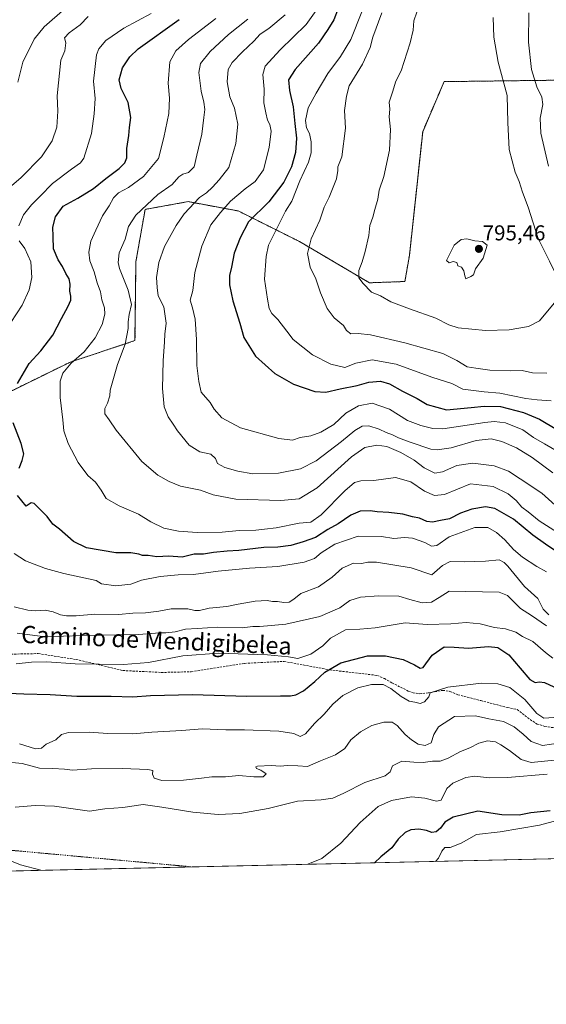
# Model space of a CAD drawing. Units: metres. Extents: x 654938 to 658404, y 4741742 to 4744133.
# Drawn here: x 657722 to 657966, y 4741742 to 4742199 of the extents above; entities that cross this region are included whole.
import ezdxf
from ezdxf.enums import TextEntityAlignment as Align

# ---------------------------------------------------------------- set-up
doc = ezdxf.new("R2010")
doc.units = ezdxf.units.M
doc.header["$MEASUREMENT"] = 0
for name, pattern in [('TRAZO_Y_PUNTO', [1, 0.5, -0.25, 0, -0.25]), ('TRAZOS', [0.75, 0.5, -0.25]), ('TRAZOSX2', [1.5, 1, -0.5])]:
    doc.linetypes.add(name, pattern=pattern)
for name, color, linetype, lineweight in [('Arbolado forestal', 92, 'TRAZOS', 0), ('Arbolado forestal CxS', 92, 'Continuous', 0), ('Camino eje virtual', 6, 'TRAZO_Y_PUNTO', 0), ('Carátula', 7, 'Continuous', 5), ('Comarca CxS', 133, 'Continuous', 0), ('Comunidad Autónoma CxS', 142, 'Continuous', 0), ('Curva de nivel maestra', 36, 'Continuous', 30), ('Curva de nivel normal', 36, 'Continuous', 0), ('Entidad de ámbito territorial CxS', 92, 'Continuous', 0), ('Matorral', 135, 'Continuous', 0), ('Matorral CxS', 135, 'Continuous', 0), ('Municipio CxS', 142, 'Continuous', 0), ('Provincia CxS', 1, 'Continuous', 0), ('Punto de cota en terreno', 7, 'Continuous', 0), ('Rótulo de punto de cota en terreno', 19, 'Continuous', 0), ('Senda', 19, 'TRAZOSX2', 0), ('Texto cartográfico', 19, 'Continuous', 0)]:
    doc.layers.add(name, color=color, linetype=linetype, lineweight=lineweight)
doc.styles.add('Arial', font='txt', dxfattribs={"height": 0.2})

# ---------------------------------------------------------------- blocks, each defined once
blk = doc.blocks.new('*U184')
at = {"layer": 'Curva de nivel normal', "color": 36, "linetype": 'Continuous', "lineweight": 0}
blk.add_polyline3d([(657990.25, 4741832.64, 695), (657963.18, 4741825.38, 695), (657944.81, 4741822.18, 695), (657933.82, 4741821.03, 695), (657926.76, 4741817.03, 695), (657921.69, 4741814.9, 695), (657919.18, 4741814.96, 695), (657917.7, 4741813.23, 695), (657916.3, 4741809.98, 695), (657914.87, 4741808.54, 695)], dxfattribs=at)
blk = doc.blocks.new('*U193')
at = {"layer": 'Curva de nivel normal', "color": 36, "linetype": 'Continuous', "lineweight": 0}
blk.add_polyline3d([(657971.54, 4741961.3, 755), (657962.98, 4741966.62, 755), (657957.82, 4741970.88, 755), (657954.88, 4741973.09, 755), (657952.27, 4741976.14, 755), (657948.59, 4741979.21, 755), (657941.62, 4741982.62, 755), (657931.11, 4741983.84, 755), (657919, 4741978.95, 755), (657914.39, 4741978.4, 755), (657909.75, 4741980.43, 755), (657903.4, 4741984.79, 755), (657896.18, 4741986.79, 755), (657886.19, 4741985.44, 755), (657880.1, 4741985.22, 755), (657877.15, 4741984.47, 755), (657872.7, 4741980.58, 755), (657861.73, 4741969.46, 755), (657856.86, 4741966.08, 755), (657851.44, 4741965.54, 755), (657840.75, 4741963.48, 755), (657835.32, 4741962.86, 755), (657831.32, 4741962.43, 755), (657823.66, 4741962.22, 755), (657815.78, 4741961.39, 755), (657804.11, 4741961.24, 755), (657795.37, 4741961.87, 755), (657788.69, 4741963.32, 755), (657782.64, 4741966.25, 755), (657776.83, 4741969.82, 755), (657767.9, 4741973.59, 755), (657761.84, 4741977.08, 755), (657759.43, 4741980.95, 755), (657756.82, 4741984.6, 755), (657753.28, 4741987.82, 755), (657748.88, 4741993.74, 755), (657744.24, 4742002.68, 755), (657742.11, 4742008.56, 755), (657741.65, 4742013.61, 755), (657740.39, 4742024.02, 755), (657740.44, 4742031.5, 755), (657741.66, 4742035.34, 755), (657745.57, 4742039.89, 755), (657751.63, 4742045.25, 755), (657756.78, 4742051.67, 755), (657759.97, 4742057.96, 755), (657761.18, 4742062.71, 755), (657761.08, 4742065.61, 755), (657759.87, 4742069.33, 755), (657759.18, 4742073.06, 755), (657757.58, 4742077.21, 755), (657756.21, 4742082.37, 755), (657754.27, 4742087.39, 755), (657753.8, 4742091.44, 755), (657754.74, 4742096.65, 755), (657757.01, 4742101.66, 755), (657760.14, 4742108.32, 755), (657763.26, 4742112.99, 755), (657765.3, 4742116.66, 755), (657767.56, 4742119.02, 755), (657772.13, 4742121.5, 755), (657779.23, 4742126.68, 755), (657786.11, 4742135.02, 755), (657788.64, 4742144.76, 755), (657790.88, 4742155.85, 755), (657791.19, 4742162.99, 755), (657790.62, 4742170.04, 755), (657791.46, 4742179.86, 755), (657794.23, 4742185.04, 755), (657800.14, 4742190.32, 755), (657812.77, 4742199.99, 755)], dxfattribs=at)
blk = doc.blocks.new('*U197')
at = {"layer": 'Curva de nivel normal', "color": 36, "linetype": 'Continuous', "lineweight": 0}
for points in [[(657742.83, 4742204.7, 735), (657733, 4742196.18, 735), (657728.32, 4742190.4, 735), (657723.04, 4742179.75, 735), (657720.74, 4742170.45, 735)], [(657720.44, 4741914.49, 735), (657733.44, 4741912.89, 735), (657750.57, 4741913.38, 735), (657776.93, 4741913.9, 735), (657786.55, 4741914.67, 735), (657789.57, 4741914.65, 735), (657793.9, 4741915.17, 735), (657798.67, 4741916.34, 735), (657804.05, 4741916.76, 735), (657813.73, 4741917.34, 735), (657825.07, 4741917.06, 735), (657830.03, 4741917.64, 735), (657833.11, 4741917.62, 735), (657836.82, 4741917.91, 735), (657845.29, 4741918.65, 735), (657861.11, 4741922.28, 735), (657870.44, 4741926.28, 735), (657875.11, 4741929.7, 735), (657879.96, 4741931.26, 735), (657888.5, 4741931.93, 735), (657897.84, 4741931.7, 735), (657902.97, 4741930.2, 735), (657908.66, 4741928.6, 735), (657913.04, 4741928.9, 735), (657916.51, 4741931.08, 735), (657921.11, 4741933.96, 735), (657944.49, 4741933.51, 735), (657948.28, 4741931.94, 735), (657954.38, 4741925.99, 735), (657959.42, 4741922.8, 735), (657966.44, 4741917.9, 735)]]:
    blk.add_polyline3d(points, dxfattribs=at)
blk = doc.blocks.new('*U199')
at = {"layer": 'Curva de nivel normal', "color": 36, "linetype": 'Continuous', "lineweight": 0}
for points in [[(657782.68, 4742202.4, 745), (657769.98, 4742195.53, 745), (657761.63, 4742189.74, 745), (657758.48, 4742185.99, 745), (657757.37, 4742183.14, 745), (657755.95, 4742170.83, 745), (657756.75, 4742162.86, 745), (657756.21, 4742155.73, 745), (657755.09, 4742146.56, 745), (657751.43, 4742135.09, 745), (657749.84, 4742132.91, 745), (657745.65, 4742129.99, 745), (657736.88, 4742123.34, 745), (657731.24, 4742117.51, 745), (657727.12, 4742113.47, 745), (657723.44, 4742108.77, 745), (657721.24, 4742103.69, 745)], [(657721.43, 4742096.71, 745), (657724.01, 4742093.22, 745), (657726.79, 4742086.99, 745), (657727.22, 4742079.76, 745), (657726.13, 4742073.96, 745), (657722.87, 4742066.85, 745), (657717.47, 4742058.84, 745)], [(657719.08, 4741951.49, 745), (657724.41, 4741948.12, 745), (657733.6, 4741944.54, 745), (657742.1, 4741942.23, 745), (657757.14, 4741939.01, 745), (657759.68, 4741937.45, 745), (657766.25, 4741936.48, 745), (657773.34, 4741937.22, 745), (657778.26, 4741939.16, 745), (657786.92, 4741940.83, 745), (657795.34, 4741941.54, 745), (657802.45, 4741941.74, 745), (657813.82, 4741943.35, 745), (657828.38, 4741944.7, 745), (657841.54, 4741945.54, 745), (657853.85, 4741947.46, 745), (657858.69, 4741949.2, 745), (657861.73, 4741951.85, 745), (657868.05, 4741955.82, 745), (657878.88, 4741959.6, 745), (657889.72, 4741959.35, 745), (657895.44, 4741958.48, 745), (657900.45, 4741959.01, 745), (657904.08, 4741958.66, 745), (657909.83, 4741956.64, 745), (657913.04, 4741954.92, 745), (657915.44, 4741955.27, 745), (657921.11, 4741959.22, 745), (657933.11, 4741963.6, 745), (657939.11, 4741963.56, 745), (657943.11, 4741961.24, 745), (657947.12, 4741957.81, 745), (657951.06, 4741953.44, 745), (657955.28, 4741949.82, 745), (657961.92, 4741945.46, 745), (657966.48, 4741943.02, 745)]]:
    blk.add_polyline3d(points, dxfattribs=at)
blk = doc.blocks.new('*U214')
at = {"layer": 'Curva de nivel normal', "color": 36, "linetype": 'Continuous', "lineweight": 0}
for points in [[(657711.13, 4741811.3, 705), (657721.98, 4741806.88, 705), (657731.53, 4741804.37, 705)], [(657855.59, 4741807.19, 705), (657862.04, 4741809.91, 705), (657870.9, 4741817.03, 705), (657879.86, 4741826.59, 705), (657888.22, 4741833.98, 705), (657894.44, 4741836.8, 705), (657903.71, 4741838.55, 705), (657909.9, 4741837.94, 705), (657915.34, 4741836.53, 705), (657917.41, 4741836.98, 705), (657920.15, 4741842.31, 705), (657922.83, 4741844.8, 705), (657928.94, 4741847.56, 705), (657933.17, 4741848.07, 705), (657939.79, 4741847.33, 705), (657948.28, 4741847.48, 705), (657966.79, 4741848.98, 705)]]:
    blk.add_polyline3d(points, dxfattribs=at)
blk = doc.blocks.new('*U220')
at = {"layer": 'Curva de nivel normal', "color": 36, "linetype": 'Continuous', "lineweight": 0}
for points in [[(657753.51, 4742200.9, 740), (657749.7, 4742197, 740), (657744.66, 4742193.32, 740), (657742.54, 4742191.02, 740), (657743.05, 4742188.78, 740), (657742.68, 4742185.04, 740), (657740.71, 4742180.66, 740), (657739.03, 4742164.08, 740), (657739.41, 4742157.05, 740), (657738.91, 4742149.54, 740), (657736.79, 4742143.24, 740), (657731.84, 4742135.7, 740), (657722.36, 4742126.16, 740), (657715.66, 4742120.4, 740)], [(657719.15, 4741926.69, 740), (657725.39, 4741925.23, 740), (657729.21, 4741924.95, 740), (657733.45, 4741925.23, 740), (657737.16, 4741924.45, 740), (657740.62, 4741923.01, 740), (657743.4, 4741922.5, 740), (657747.91, 4741922.63, 740), (657756.61, 4741923.38, 740), (657767.58, 4741923.12, 740), (657774.25, 4741923.79, 740), (657780.12, 4741923.99, 740), (657786.35, 4741924.74, 740), (657792.05, 4741925.86, 740), (657799.76, 4741925.86, 740), (657803.02, 4741925.06, 740), (657805.23, 4741925.1, 740), (657809.68, 4741926.19, 740), (657817.83, 4741926.9, 740), (657823.19, 4741928.03, 740), (657831.08, 4741929.41, 740), (657836.56, 4741929.62, 740), (657839.11, 4741929.19, 740), (657841.37, 4741929.21, 740), (657844.44, 4741928.72, 740), (657846.86, 4741928.89, 740), (657849.04, 4741930.25, 740), (657852.34, 4741932.92, 740), (657860.42, 4741936.02, 740), (657866.78, 4741940.53, 740), (657871.44, 4741944.78, 740), (657876.71, 4741946.96, 740), (657880.5, 4741946.88, 740), (657883.37, 4741947.45, 740), (657887.44, 4741947.54, 740), (657903.52, 4741944.88, 740), (657913.11, 4741941.6, 740), (657918.03, 4741945.98, 740), (657921.66, 4741947.81, 740), (657928.11, 4741947.68, 740), (657938.11, 4741947.95, 740), (657944.44, 4741948.54, 740), (657946.8, 4741947.42, 740), (657948.39, 4741945.61, 740), (657956.25, 4741936.2, 740), (657962.36, 4741930.6, 740), (657964.79, 4741925.65, 740), (657967.5, 4741922.98, 740)]]:
    blk.add_polyline3d(points, dxfattribs=at)
blk = doc.blocks.new('*U223')
at = {"layer": 'Curva de nivel normal', "color": 36, "linetype": 'Continuous', "lineweight": 0}
blk.add_polyline3d([(657719.96, 4741900.33, 730), (657727.19, 4741901.05, 730), (657734.27, 4741901.18, 730), (657747.39, 4741900.26, 730), (657769.92, 4741900.02, 730), (657781.53, 4741900.96, 730), (657797.48, 4741904.02, 730), (657813.94, 4741905.26, 730), (657836.73, 4741904.48, 730), (657846.53, 4741903.47, 730), (657850.84, 4741902.73, 730), (657856.95, 4741904.84, 730), (657862.42, 4741908.69, 730), (657866.1, 4741912.18, 730), (657872.96, 4741916.1, 730), (657879.74, 4741916.32, 730), (657886.76, 4741916.96, 730), (657900.74, 4741919.28, 730), (657911, 4741918.51, 730), (657921.94, 4741918.82, 730), (657929.15, 4741919.54, 730), (657935.55, 4741918.9, 730), (657942.31, 4741917.16, 730), (657947.32, 4741916.54, 730), (657952.08, 4741914.92, 730), (657955.29, 4741912.91, 730), (657960.06, 4741910.59, 730), (657965.95, 4741905.49, 730), (657969.39, 4741902.97, 730)], dxfattribs=at)
blk = doc.blocks.new('*U224')
at = {"layer": 'Curva de nivel normal', "color": 36, "linetype": 'Continuous', "lineweight": 0}
blk.add_polyline3d([(657721.58, 4741863.16, 720), (657728.95, 4741860.8, 720), (657731.78, 4741861.16, 720), (657733.97, 4741862.94, 720), (657738.46, 4741864.98, 720), (657741, 4741867.47, 720), (657744.33, 4741868.34, 720), (657754, 4741868.58, 720), (657762.55, 4741867.94, 720), (657774.16, 4741867.83, 720), (657782.98, 4741868.57, 720), (657797.05, 4741869.37, 720), (657806.44, 4741870.06, 720), (657817.44, 4741869.56, 720), (657826.11, 4741869.57, 720), (657842.11, 4741869.05, 720), (657848.96, 4741867.87, 720), (657851.96, 4741866.54, 720), (657854.41, 4741867.83, 720), (657858.67, 4741872.61, 720), (657863.05, 4741876.96, 720), (657867.11, 4741881.58, 720), (657871.78, 4741885.57, 720), (657878.79, 4741889.07, 720), (657885.17, 4741890.75, 720), (657890.54, 4741890.61, 720), (657894.12, 4741888.89, 720), (657898.81, 4741885.08, 720), (657902.56, 4741882.98, 720), (657905.16, 4741882.51, 720), (657907.66, 4741881.84, 720), (657909.7, 4741882.7, 720), (657911.77, 4741884.98, 720), (657912.31, 4741886.75, 720), (657920.6, 4741889.46, 720), (657936.25, 4741891.37, 720), (657943.78, 4741891.03, 720), (657949.43, 4741889.29, 720), (657956.32, 4741883.67, 720), (657961.91, 4741877.14, 720), (657965.16, 4741875.03, 720), (657969.75, 4741875.34, 720)], dxfattribs=at)
blk = doc.blocks.new('*U227')
at = {"layer": 'Curva de nivel normal', "color": 36, "linetype": 'Continuous', "lineweight": 0}
blk.add_polyline3d([(657719.56, 4741833.76, 710), (657728.78, 4741834.44, 710), (657737.78, 4741834.13, 710), (657754.04, 4741831.9, 710), (657761.18, 4741832.96, 710), (657769.56, 4741833.52, 710), (657779.03, 4741834.91, 710), (657787.76, 4741833.63, 710), (657802.13, 4741831.33, 710), (657813.83, 4741830.28, 710), (657823.95, 4741830.76, 710), (657837.11, 4741833.07, 710), (657850.78, 4741836.42, 710), (657861.78, 4741837.16, 710), (657867.11, 4741837.93, 710), (657872.25, 4741840.19, 710), (657882.01, 4741845.19, 710), (657891.39, 4741848.23, 710), (657893.81, 4741850.12, 710), (657894.8, 4741852.91, 710), (657899.25, 4741855.04, 710), (657904.78, 4741854.58, 710), (657909.18, 4741854.48, 710), (657913.38, 4741855.12, 710), (657916.99, 4741855.14, 710), (657920.7, 4741856.4, 710), (657926.52, 4741859.51, 710), (657930.82, 4741861.26, 710), (657935.02, 4741863.37, 710), (657939.02, 4741864.55, 710), (657942.71, 4741864.12, 710), (657945.2, 4741862.62, 710), (657949.18, 4741860.03, 710), (657954.65, 4741855.81, 710), (657959.28, 4741854.47, 710), (657970.07, 4741855.61, 710)], dxfattribs=at)
blk = doc.blocks.new('*U234')
at = {"layer": 'Curva de nivel normal', "color": 36, "linetype": 'Continuous', "lineweight": 0}
blk.add_polyline3d([(657713.38, 4741854.93, 715), (657722.78, 4741853.93, 715), (657730.78, 4741851.86, 715), (657737.11, 4741851.73, 715), (657742.44, 4741851.4, 715), (657746.21, 4741850.96, 715), (657755, 4741851.48, 715), (657769.48, 4741851.68, 715), (657781.12, 4741851.23, 715), (657783.51, 4741850.67, 715), (657783.33, 4741848.98, 715), (657784.19, 4741847.12, 715), (657787.7, 4741846.08, 715), (657797.74, 4741846.29, 715), (657806.17, 4741847.12, 715), (657810.95, 4741847.84, 715), (657817.23, 4741847.77, 715), (657823.42, 4741848.37, 715), (657830.42, 4741847.73, 715), (657834.78, 4741847.81, 715), (657836.18, 4741849.16, 715), (657833.69, 4741850.9, 715), (657831.69, 4741851.67, 715), (657831.33, 4741852.42, 715), (657832.13, 4741852.78, 715), (657838.53, 4741853.11, 715), (657842.86, 4741852.77, 715), (657845.9, 4741853.07, 715), (657850.81, 4741852.97, 715), (657855.44, 4741852.62, 715), (657861.44, 4741855.21, 715), (657868.44, 4741858, 715), (657872.74, 4741860.96, 715), (657875.44, 4741864.93, 715), (657879.92, 4741868.76, 715), (657885.24, 4741871.56, 715), (657890.78, 4741873.23, 715), (657894.69, 4741873.18, 715), (657897.1, 4741871.68, 715), (657900.71, 4741867.52, 715), (657903.64, 4741864.91, 715), (657906.79, 4741862.92, 715), (657910.1, 4741862.3, 715), (657912.78, 4741863.62, 715), (657913.99, 4741867.43, 715), (657916.24, 4741871.08, 715), (657923.68, 4741875.74, 715), (657933.4, 4741876.18, 715), (657939.68, 4741874.68, 715), (657946.5, 4741873.42, 715), (657951.42, 4741871.08, 715), (657955.51, 4741867.54, 715), (657959.32, 4741864.15, 715), (657964.6, 4741862.36, 715), (657972.9, 4741863.51, 715)], dxfattribs=at)
blk = doc.blocks.new('*U273')
at = {"layer": 'Curva de nivel maestra', "color": 36, "linetype": 'Continuous', "lineweight": 30}
for points in [[(657974.07, 4741950.33, 750), (657965.93, 4741955.85, 750), (657960, 4741960.05, 750), (657951.09, 4741967.4, 750), (657942.44, 4741972.44, 750), (657938.11, 4741973.22, 750), (657931.7, 4741972.06, 750), (657926.45, 4741970.2, 750), (657921.36, 4741967.68, 750), (657917.11, 4741966.9, 750), (657913.44, 4741966.04, 750), (657910.78, 4741966.32, 750), (657907.34, 4741967.9, 750), (657904.21, 4741968.62, 750), (657899.62, 4741969.82, 750), (657893.15, 4741970.63, 750), (657887.75, 4741970.82, 750), (657884.5, 4741971.28, 750), (657879.85, 4741971.13, 750), (657875.55, 4741969.35, 750), (657869.62, 4741965.24, 750), (657864.78, 4741962.6, 750), (657859.14, 4741958.88, 750), (657853.35, 4741956.97, 750), (657847.63, 4741955.23, 750), (657841.56, 4741954.48, 750), (657835.11, 4741954.25, 750), (657823.42, 4741952.96, 750), (657818.04, 4741952.67, 750), (657811.76, 4741951.95, 750), (657807.11, 4741951.19, 750), (657802.78, 4741951.17, 750), (657797.08, 4741949.89, 750), (657790.98, 4741950.3, 750), (657785.41, 4741949.95, 750), (657781.32, 4741950.61, 750), (657778.65, 4741950.52, 750), (657776.99, 4741951.2, 750), (657773.35, 4741951.89, 750), (657766.26, 4741951.78, 750), (657752.74, 4741954.1, 750), (657746.6, 4741957.05, 750), (657740.09, 4741962.86, 750), (657737.1, 4741965.16, 750), (657734.46, 4741968.64, 750), (657728.35, 4741974.74, 750), (657726.98, 4741975.01, 750), (657724.66, 4741973.48, 750), (657720.58, 4741978.45, 750)], [(657721.4, 4741991.13, 750), (657722.83, 4741994.74, 750), (657723.53, 4741997.74, 750), (657722.4, 4742002.6, 750), (657718.59, 4742012.24, 750)], [(657720.59, 4742030.41, 750), (657726.09, 4742039.77, 750), (657731.42, 4742045.7, 750), (657737.09, 4742052.99, 750), (657741, 4742060.65, 750), (657744.18, 4742066.38, 750), (657745.38, 4742069.25, 750), (657745.45, 4742071.05, 750), (657745, 4742073.31, 750), (657745.11, 4742076.65, 750), (657744.6, 4742079.04, 750), (657743.16, 4742081.54, 750), (657741.6, 4742084.78, 750), (657739.47, 4742087.94, 750), (657737.42, 4742093.09, 750), (657737.19, 4742098.81, 750), (657737.1, 4742103.15, 750), (657738.22, 4742107.85, 750), (657741.8, 4742112.84, 750), (657748.6, 4742116.62, 750), (657755.95, 4742120.98, 750), (657761.66, 4742125.69, 750), (657767.93, 4742130.42, 750), (657770.46, 4742132.99, 750), (657771.37, 4742135.32, 750), (657771.47, 4742139.57, 750), (657772.31, 4742145.63, 750), (657772.66, 4742149.32, 750), (657773.26, 4742154.02, 750), (657771.99, 4742160.95, 750), (657768.85, 4742167.46, 750), (657767.8, 4742171.52, 750), (657769.43, 4742177.16, 750), (657772.85, 4742182.23, 750), (657776.76, 4742185.86, 750), (657795.75, 4742199.54, 750)]]:
    blk.add_polyline3d(points, dxfattribs=at)
blk = doc.blocks.new('*U277')
at = {"layer": 'Curva de nivel maestra', "color": 36, "linetype": 'Continuous', "lineweight": 30}
blk.add_polyline3d([(657702.02, 4741887.32, 725), (657723.59, 4741886.41, 725), (657735.78, 4741885.96, 725), (657748.21, 4741885.31, 725), (657764.17, 4741885.33, 725), (657774.29, 4741884.94, 725), (657782.36, 4741885.51, 725), (657801.9, 4741886.07, 725), (657827.04, 4741885.2, 725), (657842.83, 4741885.44, 725), (657847.41, 4741885.39, 725), (657849.89, 4741885.82, 725), (657853.54, 4741887.81, 725), (657858.78, 4741892.03, 725), (657863.48, 4741896.46, 725), (657870.88, 4741900.82, 725), (657883.22, 4741903.94, 725), (657891.62, 4741904.05, 725), (657899.76, 4741902.35, 725), (657905.02, 4741899.78, 725), (657907.77, 4741898.24, 725), (657909.08, 4741898.5, 725), (657913.36, 4741904.26, 725), (657918.84, 4741908.22, 725), (657923.5, 4741907.99, 725), (657930.24, 4741907.54, 725), (657939.48, 4741908.3, 725), (657943.78, 4741907.79, 725), (657948.94, 4741904.46, 725), (657954.1, 4741898.22, 725), (657958.61, 4741893.06, 725), (657961.11, 4741891.54, 725), (657963.11, 4741891.92, 725), (657965.44, 4741891.57, 725), (657969.78, 4741889.66, 725)], dxfattribs=at)
blk = doc.blocks.new('*U280')
at = {"layer": 'Curva de nivel maestra', "color": 36, "linetype": 'Continuous', "lineweight": 30}
blk.add_polyline3d([(657968.12, 4741832.05, 700), (657959.11, 4741831.04, 700), (657953.77, 4741830.06, 700), (657945.68, 4741830.11, 700), (657934.51, 4741831.87, 700), (657923.11, 4741829.09, 700), (657919.11, 4741826.74, 700), (657917.11, 4741824, 700), (657915.11, 4741822.22, 700), (657913.1, 4741821.96, 700), (657910.72, 4741822.81, 700), (657907.1, 4741823.42, 700), (657903.44, 4741823.17, 700), (657900.8, 4741821.93, 700), (657897.56, 4741818.84, 700), (657894.47, 4741814.8, 700), (657889.44, 4741810.68, 700), (657886.46, 4741807.9, 700)], dxfattribs=at)
blk = doc.blocks.new('*U283')
at = {"layer": 'Curva de nivel maestra', "color": 36, "linetype": 'Continuous', "lineweight": 30}
blk.add_polyline3d([(657869.55, 4742204.66, 775), (657867.54, 4742199.32, 775), (657864.78, 4742194.95, 775), (657860.5, 4742188.6, 775), (657849.6, 4742176.3, 775), (657846.5, 4742171.59, 775), (657846.94, 4742166.54, 775), (657848.73, 4742159.02, 775), (657849.42, 4742151.24, 775), (657850.25, 4742144.45, 775), (657849.77, 4742137.83, 775), (657847.86, 4742131.07, 775), (657844.43, 4742124.06, 775), (657837.33, 4742114.92, 775), (657827.97, 4742105.51, 775), (657824.01, 4742098.07, 775), (657821.25, 4742090.99, 775), (657820, 4742084.59, 775), (657819.14, 4742080.68, 775), (657819.12, 4742076.32, 775), (657820.67, 4742068.95, 775), (657823.93, 4742058.44, 775), (657825.77, 4742051.81, 775), (657831.28, 4742043.18, 775), (657840.18, 4742035.14, 775), (657848.91, 4742030.12, 775), (657858.77, 4742026.84, 775), (657863.85, 4742026.52, 775), (657870.56, 4742028.05, 775), (657878.39, 4742029.61, 775), (657883.9, 4742031.18, 775), (657889.3, 4742031.5, 775), (657893.51, 4742030.38, 775), (657899.44, 4742026.98, 775), (657906.36, 4742023.45, 775), (657910.96, 4742020.73, 775), (657919.9, 4742018.33, 775), (657931.44, 4742019.39, 775), (657937.44, 4742019.88, 775), (657945.11, 4742019.81, 775), (657955.78, 4742016.95, 775), (657963.11, 4742013.96, 775), (657971.18, 4742009.1, 775)], dxfattribs=at)
blk = doc.blocks.new('5PATER')
at = {"layer": 'Carátula', "linetype": 'Continuous', "lineweight": 5}
h = blk.add_hatch(color=250, dxfattribs=at)
edge = h.paths.add_edge_path()
edge.add_ellipse((0, 0.01), major_axis=(-1.33, -1.34), ratio=0.999422, start_angle=0, end_angle=360)

msp = doc.modelspace()

# ---------------------------------------------------------------- linework, layer by layer
at = {"layer": 'Arbolado forestal', "color": 92, "linetype": 'TRAZOS', "lineweight": 0}
msp.add_polyline3d([(657972.18, 4742171.37, 780.22), (657918.84, 4742170.69, 793.9), (657908.89, 4742147.45, 793.47), (657902.72, 4742090.01, 793.69), (657900.62, 4742077.86, 793.43), (657884.13, 4742077.26, 790.35), (657851.67, 4742096.41, 783.63), (657823.2, 4742110.62, 772.5), (657799.93, 4742114.94, 763.82), (657779.93, 4742111.36, 760.4), (657775.64, 4742087.06, 761.59), (657775.21, 4742050.39, 760.86), (657745.08, 4742040.39, 754.33), (657712.67, 4742024.52, 749.01)], dxfattribs=at)
at = {"layer": 'Arbolado forestal CxS', "color": 92, "linetype": 'Continuous', "lineweight": 0}
msp.add_polyline3d([(657972.18, 4742171.37, 780.22), (657918.84, 4742170.69, 793.9), (657908.89, 4742147.45, 793.47), (657902.72, 4742090.01, 793.69), (657900.63, 4742077.86, 793.43), (657884.13, 4742077.26, 790.35), (657851.67, 4742096.41, 783.63), (657823.2, 4742110.62, 772.5), (657799.93, 4742114.94, 763.82), (657779.93, 4742111.36, 760.4), (657775.64, 4742087.06, 761.59), (657775.21, 4742050.39, 760.86), (657745.08, 4742040.39, 754.33), (657712.67, 4742024.52, 749.01)], dxfattribs=at)
at = {"layer": 'Camino eje virtual', "color": 6, "linetype": 'TRAZO_Y_PUNTO', "lineweight": 0}
msp.add_polyline3d([(657691.13, 4741816.1, 704.51), (657801.9, 4741805.97, 706.15)], dxfattribs=at)
at = {"layer": 'Comarca CxS', "color": 133, "linetype": 'Continuous', "lineweight": 0}
msp.add_polyline3d([(658403.78, 4741819.67, 695.14), (654997.25, 4741742.14, 747.54), (654945.12, 4744055.49, 733.61), (658350.47, 4744133.01, 892.09), (658403.78, 4741819.67, 695.14)], close=True, dxfattribs=at)
msp.add_polyline3d([(658403.78, 4741819.67, 695.14), (654997.25, 4741742.14, 747.54), (654945.12, 4744055.49, 733.61), (658350.47, 4744133.01, 892.09), (658403.78, 4741819.67, 695.14)], close=True, dxfattribs=at)
at = {"layer": 'Comunidad Autónoma CxS', "color": 142, "linetype": 'Continuous', "lineweight": 0}
msp.add_polyline3d([(657325.69, 4741795.13, 674.35), (654997.25, 4741742.14, 747.54), (654945.12, 4744055.49, 733.61), (658350.47, 4744133.01, 892.09), (658358.63, 4743778.87, 940.13), (658403.78, 4741819.67, 695.14), (657325.69, 4741795.13, 674.35)], close=True, dxfattribs=at)
msp.add_polyline3d([(657325.69, 4741795.13, 674.35), (654997.25, 4741742.14, 747.54), (654945.12, 4744055.49, 733.61), (658350.47, 4744133.01, 892.09), (658358.63, 4743778.87, 940.13), (658403.78, 4741819.67, 695.14), (657325.69, 4741795.13, 674.35)], close=True, dxfattribs=at)
at = {"layer": 'Curva de nivel normal', "color": 36, "linetype": 'Continuous', "lineweight": 0}
for points in [[(657845.05, 4742201.74, 765), (657837.46, 4742195.39, 765), (657833.36, 4742192.75, 765), (657830.44, 4742189.44, 765), (657825.19, 4742184.58, 765), (657820.3, 4742179.61, 765), (657818.46, 4742176.32, 765), (657818.04, 4742170.65, 765), (657819.28, 4742163.64, 765), (657821.46, 4742158.32, 765), (657822.99, 4742150.99, 765), (657822, 4742142.03, 765), (657818.79, 4742130.81, 765), (657814.34, 4742125.12, 765), (657811.16, 4742121.7, 765), (657808.37, 4742119.08, 765), (657805.16, 4742116.9, 765), (657798.12, 4742109.29, 765), (657794.36, 4742103.89, 765), (657788.97, 4742094.04, 765), (657786.3, 4742086.65, 765), (657785.14, 4742079.65, 765), (657785.47, 4742075.03, 765), (657786.04, 4742071.15, 765), (657788.56, 4742066.1, 765), (657789.65, 4742058.57, 765), (657789.07, 4742053.47, 765), (657788.94, 4742049.82, 765), (657788.24, 4742041, 765), (657787.94, 4742028.15, 765), (657788.74, 4742019.65, 765), (657790.56, 4742015.02, 765), (657792.95, 4742011.62, 765), (657794.96, 4742008.5, 765), (657800.41, 4742001.86, 765), (657805.4, 4741998.73, 765), (657810.46, 4741997.65, 765), (657812.57, 4741995.71, 765), (657813.48, 4741993.35, 765), (657816.93, 4741991.43, 765), (657822.95, 4741989.82, 765), (657830.04, 4741988.58, 765), (657841.91, 4741988.78, 765), (657852.1, 4741990.92, 765), (657859.35, 4741994.63, 765), (657871.23, 4742003.52, 765), (657877.35, 4742008.62, 765), (657880.84, 4742010.69, 765), (657883.81, 4742010.85, 765), (657888.67, 4742009.25, 765), (657891.88, 4742007.74, 765), (657894.91, 4742006.71, 765), (657897.71, 4742005.23, 765), (657903.1, 4742003.3, 765), (657912.6, 4741999.98, 765), (657915.66, 4741999.65, 765), (657922.11, 4742000.64, 765), (657933.77, 4742003.94, 765), (657940.75, 4742004.74, 765), (657945.7, 4742003.6, 765), (657952.45, 4742000.55, 765), (657959.73, 4741996.16, 765), (657969.3, 4741988.96, 765)], [(657859.42, 4742203.71, 770), (657854.79, 4742197.3, 770), (657842.7, 4742185.47, 770), (657835.64, 4742177.86, 770), (657834.58, 4742173.99, 770), (657835.2, 4742167.25, 770), (657835.06, 4742160.87, 770), (657836.02, 4742156.24, 770), (657836.8, 4742152.87, 770), (657837.87, 4742150.84, 770), (657838.43, 4742147.72, 770), (657837.52, 4742140.14, 770), (657834.9, 4742129.7, 770), (657831.11, 4742124.35, 770), (657826.4, 4742120.97, 770), (657819.59, 4742115.24, 770), (657814.95, 4742109.87, 770), (657810.49, 4742104.12, 770), (657806.24, 4742094.32, 770), (657803.06, 4742081.98, 770), (657802.02, 4742073.65, 770), (657800.88, 4742069.16, 770), (657802.01, 4742065.69, 770), (657803.13, 4742060.29, 770), (657803.73, 4742050.92, 770), (657803.91, 4742038.78, 770), (657804.9, 4742031.43, 770), (657805.98, 4742026.51, 770), (657810.12, 4742021.61, 770), (657811.96, 4742018.56, 770), (657815.49, 4742014.53, 770), (657824.23, 4742009.94, 770), (657842.11, 4742004.88, 770), (657848.36, 4742004.24, 770), (657852.01, 4742005.4, 770), (657856.88, 4742006.24, 770), (657861.57, 4742007.9, 770), (657867.63, 4742011.46, 770), (657873.24, 4742016.75, 770), (657879.11, 4742020.16, 770), (657885.47, 4742021.35, 770), (657893.44, 4742018.5, 770), (657901.78, 4742013.32, 770), (657907.98, 4742011.02, 770), (657913.52, 4742009.59, 770), (657918.19, 4742009.49, 770), (657937.72, 4742012.31, 770), (657942.03, 4742012.77, 770), (657947.43, 4742012.16, 770), (657955.4, 4742008.93, 770), (657960.33, 4742005.44, 770), (657965.49, 4742002.39, 770), (657973.24, 4741997.97, 770)], [(657968.53, 4742022.4, 780), (657962.11, 4742022.96, 780), (657956.81, 4742023.55, 780), (657944.78, 4742026, 780), (657937.44, 4742026.69, 780), (657927.57, 4742027.86, 780), (657922.45, 4742030.53, 780), (657913.06, 4742033.42, 780), (657896.59, 4742039.52, 780), (657885.4, 4742041.52, 780), (657877.78, 4742039.96, 780), (657872.76, 4742037.99, 780), (657866.23, 4742039.48, 780), (657857.74, 4742043.77, 780), (657848.76, 4742050.86, 780), (657845.8, 4742054.85, 780), (657841.57, 4742060.21, 780), (657838.74, 4742062.98, 780), (657837.52, 4742065.31, 780), (657836.72, 4742069.65, 780), (657835.41, 4742078.88, 780), (657836.18, 4742089.47, 780), (657837.31, 4742094.66, 780), (657842.34, 4742104.88, 780), (657845.22, 4742110.54, 780), (657848.09, 4742115.22, 780), (657851.86, 4742124.69, 780), (657855.79, 4742133.24, 780), (657857.01, 4742137.56, 780), (657857.01, 4742142.67, 780), (657856.28, 4742146.66, 780), (657854.96, 4742149.18, 780), (657854.49, 4742152.68, 780), (657855.64, 4742158.48, 780), (657859.37, 4742165.28, 780), (657864.81, 4742174.5, 780), (657870.74, 4742182.35, 780), (657875.44, 4742190.25, 780), (657880.66, 4742203.07, 780)], [(657889.84, 4742202.66, 785), (657885.76, 4742191.3, 785), (657884.54, 4742186.54, 785), (657880.96, 4742178.86, 785), (657874.71, 4742168.79, 785), (657873.46, 4742163.99, 785), (657872.62, 4742157.32, 785), (657872.96, 4742149.02, 785), (657871.26, 4742135.76, 785), (657869.41, 4742131.12, 785), (657869.52, 4742129.38, 785), (657868.77, 4742125.53, 785), (657865.46, 4742117.08, 785), (657863.08, 4742112.43, 785), (657861.14, 4742106.32, 785), (657857.05, 4742097.65, 785), (657855.31, 4742090.85, 785), (657856.59, 4742084.52, 785), (657859.25, 4742079.12, 785), (657861.41, 4742072.61, 785), (657864.51, 4742065.38, 785), (657867.76, 4742061, 785), (657872.14, 4742057.44, 785), (657873.53, 4742055.03, 785), (657875.46, 4742053.56, 785), (657878.9, 4742053.72, 785), (657884.66, 4742053.02, 785), (657900.53, 4742049.4, 785), (657918.17, 4742044.38, 785), (657924.67, 4742041.21, 785), (657929.58, 4742038.25, 785), (657933.56, 4742037.54, 785), (657940.11, 4742036.68, 785), (657949.77, 4742036.32, 785), (657955.11, 4742036.5, 785), (657959.91, 4742035.43, 785), (657966.55, 4742035.23, 785)], [(657906.2, 4742202.99, 790), (657904.8, 4742198.99, 790), (657904.42, 4742194.66, 790), (657903.14, 4742188.66, 790), (657898.81, 4742175.7, 790), (657896.4, 4742170.85, 790), (657894.88, 4742165.74, 790), (657893.36, 4742161.23, 790), (657893.57, 4742157.84, 790), (657893.34, 4742154.38, 790), (657893.9, 4742148.45, 790), (657893.45, 4742138.9, 790), (657890.79, 4742126.64, 790), (657888.63, 4742120.26, 790), (657888.06, 4742116.07, 790), (657886.64, 4742111.36, 790), (657885.69, 4742107.7, 790), (657884.37, 4742103.91, 790), (657883.88, 4742099.28, 790), (657882.21, 4742091.85, 790), (657880.74, 4742086.98, 790), (657879.22, 4742082.98, 790), (657879.29, 4742079.54, 790), (657880.31, 4742078.21, 790), (657881.05, 4742077.06, 790), (657885.12, 4742072.98, 790), (657889.3, 4742071.17, 790), (657894.02, 4742068.47, 790), (657902.69, 4742065.09, 790), (657915.03, 4742060.9, 790)], [(657967.37, 4742131.41, 785), (657963.84, 4742146.7, 785), (657963.53, 4742153.68, 785), (657964.77, 4742160.04, 785), (657964.3, 4742163.46, 785), (657961.94, 4742168.22, 785), (657959.5, 4742176.34, 785), (657958.02, 4742189.04, 785), (657958.16, 4742202.59, 785)], [(657970.5, 4741973.98, 760), (657964.27, 4741979.59, 760), (657954.14, 4741986.2, 760), (657948.69, 4741989.82, 760), (657942.11, 4741992.19, 760), (657932.11, 4741993.42, 760), (657924.78, 4741992.34, 760), (657918.11, 4741989.38, 760), (657914.46, 4741988.88, 760), (657909.57, 4741991.3, 760), (657904.91, 4741994.94, 760), (657898.68, 4741998.51, 760), (657892.29, 4742001.16, 760), (657887.62, 4742001.78, 760), (657881.96, 4742000.74, 760), (657875.78, 4741996.38, 760), (657859.78, 4741982.04, 760), (657851.44, 4741976.91, 760), (657843.02, 4741976.11, 760), (657822.03, 4741976.72, 760), (657811.54, 4741978.74, 760), (657805.72, 4741980.92, 760), (657796.3, 4741982.84, 760), (657791.1, 4741984.97, 760), (657785.88, 4741987.93, 760), (657778.39, 4741994.26, 760), (657766.46, 4742008.78, 760), (657763.28, 4742013.56, 760), (657761.22, 4742016.43, 760), (657761.25, 4742018.9, 760), (657762.48, 4742021.31, 760), (657763.51, 4742024.69, 760), (657763.67, 4742027.42, 760), (657767.17, 4742039.3, 760), (657770.59, 4742048.8, 760), (657772.05, 4742056.02, 760), (657772.05, 4742059.19, 760), (657772.55, 4742062.47, 760), (657773.53, 4742067.15, 760), (657772.1, 4742073.83, 760), (657768.04, 4742083.91, 760), (657767.45, 4742086.71, 760), (657767.94, 4742091.23, 760), (657770.65, 4742097.56, 760), (657772.18, 4742103.38, 760), (657775.66, 4742108.64, 760), (657785.88, 4742118.22, 760), (657792.55, 4742122.95, 760), (657795.55, 4742126.42, 760), (657797.37, 4742127.7, 760), (657800.09, 4742128.41, 760), (657802.77, 4742131.18, 760), (657803.91, 4742136.46, 760), (657806.34, 4742146.35, 760), (657807.16, 4742154.08, 760), (657807.64, 4742157.8, 760), (657807.26, 4742161.11, 760), (657805.91, 4742166.25, 760), (657804.94, 4742174.94, 760), (657805.7, 4742179.06, 760), (657810.11, 4742184.63, 760), (657818.67, 4742192.54, 760), (657827.67, 4742199.66, 760)], [(657915.03, 4742060.9, 790), (657920.97, 4742057.66, 790), (657925.44, 4742056.39, 790), (657938.11, 4742055.12, 790), (657949.11, 4742055.36, 790), (657958.11, 4742057, 790), (657963.11, 4742059.62, 790), (657970.03, 4742067.85, 790), (657972.61, 4742073.57, 790), (657972.85, 4742076.53, 790), (657972.14, 4742078.5, 790), (657967.73, 4742087.25, 790), (657962.57, 4742097.77, 790), (657957.85, 4742112.4, 790), (657955.2, 4742119.34, 790), (657953.72, 4742124.32, 790), (657951.9, 4742128.66, 790), (657949.1, 4742139.18, 790), (657948.48, 4742151.74, 790), (657948.15, 4742164.18, 790), (657943.88, 4742179.75, 790), (657941.96, 4742191.35, 790), (657941.59, 4742200.41, 790)], [(657929, 4742079.11, 795), (657931.21, 4742080.2, 795), (657932.55, 4742080.97, 795), (657933.37, 4742083.75, 795), (657936.93, 4742088.7, 795), (657938.81, 4742094.68, 795), (657936.71, 4742096.38, 795), (657933.11, 4742096.71, 795), (657929.44, 4742097.71, 795), (657926.78, 4742097.31, 795), (657923.56, 4742094.77, 795), (657921.6, 4742091, 795), (657919.99, 4742087.62, 795), (657921.14, 4742086.57, 795), (657923.11, 4742087.1, 795), (657924.71, 4742086.64, 795), (657925.19, 4742085.06, 795), (657926.88, 4742084.58, 795), (657927.98, 4742082.85, 795), (657928.42, 4742080.45, 795), (657929, 4742079.11, 795)]]:
    msp.add_polyline3d(points, dxfattribs=at)
at = {"layer": 'Entidad de ámbito territorial CxS', "color": 92, "linetype": 'Continuous', "lineweight": 0}
msp.add_polyline3d([(658358.63, 4743778.87, 940.13), (658403.78, 4741819.67, 695.14), (657325.69, 4741795.13, 674.35)], dxfattribs=at)
msp.add_polyline3d([(658358.63, 4743778.87, 940.13), (658403.78, 4741819.67, 695.14), (657325.69, 4741795.13, 674.35)], dxfattribs=at)
at = {"layer": 'Matorral', "color": 135, "linetype": 'Continuous', "lineweight": 0}
for points in [[(657972.18, 4742171.37, 780.22), (657918.84, 4742170.69, 793.9), (657908.89, 4742147.45, 793.47), (657902.72, 4742090.01, 793.69), (657900.62, 4742077.86, 793.43), (657884.13, 4742077.26, 790.35), (657851.67, 4742096.41, 783.63), (657823.2, 4742110.62, 772.5), (657799.93, 4742114.94, 763.82), (657779.93, 4742111.36, 760.4), (657775.64, 4742087.06, 761.59), (657775.21, 4742050.39, 760.86), (657745.08, 4742040.39, 754.33), (657712.67, 4742024.52, 749.01)], [(657968.15, 4741809.76, 690.99), (657967.12, 4741809.73, 690.97), (657801.9, 4741805.97, 706.15), (657426.03, 4741797.42, 685.89)]]:
    msp.add_polyline3d(points, dxfattribs=at)
at = {"layer": 'Matorral CxS', "color": 135, "linetype": 'Continuous', "lineweight": 0}
for points in [[(657712.67, 4742024.52, 749.01), (657745.08, 4742040.39, 754.33), (657775.21, 4742050.39, 760.86), (657775.64, 4742087.06, 761.59), (657779.93, 4742111.36, 760.4), (657799.93, 4742114.94, 763.82), (657823.2, 4742110.62, 772.5), (657851.67, 4742096.41, 783.63), (657884.13, 4742077.26, 790.35), (657900.63, 4742077.86, 793.43), (657902.72, 4742090.01, 793.69), (657908.89, 4742147.45, 793.47), (657918.84, 4742170.69, 793.9), (657972.18, 4742171.37, 780.22)], [(657968.15, 4741809.76, 690.99), (657426.03, 4741797.42, 685.89)]]:
    msp.add_polyline3d(points, dxfattribs=at)
at = {"layer": 'Municipio CxS', "color": 142, "linetype": 'Continuous', "lineweight": 0}
msp.add_polyline3d([(658358.63, 4743778.87, 940.13), (658403.78, 4741819.67, 695.14), (655424.06, 4741751.85, 648.57)], dxfattribs=at)
msp.add_polyline3d([(658358.63, 4743778.87, 940.13), (658403.78, 4741819.67, 695.14), (655424.06, 4741751.85, 648.57)], dxfattribs=at)
at = {"layer": 'Provincia CxS', "color": 1, "linetype": 'Continuous', "lineweight": 0}
msp.add_polyline3d([(658403.78, 4741819.67, 695.14), (654997.25, 4741742.14, 747.54), (654945.12, 4744055.49, 733.61), (658350.47, 4744133.01, 892.09), (658403.78, 4741819.67, 695.14)], close=True, dxfattribs=at)
msp.add_polyline3d([(658403.78, 4741819.67, 695.14), (654997.25, 4741742.14, 747.54), (654945.12, 4744055.49, 733.61), (658350.47, 4744133.01, 892.09), (658403.78, 4741819.67, 695.14)], close=True, dxfattribs=at)
at = {"layer": 'Senda', "color": 19, "linetype": 'TRAZOSX2', "lineweight": 0}
msp.add_polyline3d([(657714.6, 4741904.72, 730.92), (657730.31, 4741905.03, 731.54), (657747.84, 4741902.31, 730.55), (657769.6, 4741897.17, 728.79), (657787.42, 4741896.27, 727.96), (657801.32, 4741896.57, 727.52), (657826.1, 4741900.49, 728.7), (657844.53, 4741901.4, 729.27), (657865.68, 4741897.47, 724.65), (657887.82, 4741894.89, 721.68), (657891.08, 4741893.43, 721.36), (657894.62, 4741891.48, 721.19), (657902.21, 4741887.62, 721.16), (657904.39, 4741886.86, 720.91), (657907.44, 4741886.42, 720.62), (657911.51, 4741886.78, 720.14), (657918.24, 4741887.97, 719.23), (657921.53, 4741887.5, 718.64), (657925.24, 4741885.92, 717.71), (657935.86, 4741883.19, 716.48), (657948.17, 4741880.01, 716.77), (657952.78, 4741879.01, 717.18), (657958.81, 4741874.41, 717.62), (657962.07, 4741872.33, 717.6), (657965.65, 4741871.2, 717.7), (657970.96, 4741870.45, 716.9)], dxfattribs=at)

# ---------------------------------------------------------------- block references
at = {"layer": 'Curva de nivel maestra', "color": 36, "linetype": 'Continuous', "lineweight": 30}
for name in ['*U283', '*U280', '*U277', '*U273']:
    msp.add_blockref(name, (0, 0), dxfattribs=at)
at = {"layer": 'Curva de nivel normal', "color": 36, "linetype": 'Continuous', "lineweight": 0}
for name in ['*U193', '*U214', '*U227', '*U234', '*U224', '*U223', '*U197', '*U220', '*U199', '*U184']:
    msp.add_blockref(name, (0, 0), dxfattribs=at)
at = {"layer": 'Punto de cota en terreno', "linetype": 'Continuous', "lineweight": 0}
msp.add_blockref('5PATER', (657935, 4742093, 795.46), dxfattribs=at)

# ---------------------------------------------------------------- texts
at = {"layer": 'Rótulo de punto de cota en terreno', "color": 19, "linetype": 'Continuous', "lineweight": 0, "style": 'Arial'}
msp.add_text('795,46', height=7, dxfattribs=at).set_placement((657936.76, 4742094.76), align=Align.BOTTOM_LEFT)
at = {"layer": 'Texto cartográfico', "color": 19, "linetype": 'Continuous', "lineweight": 0, "style": 'Arial'}
msp.add_text('Camino de Mendigibelea', height=8, rotation=-2.5219, dxfattribs=at).set_placement((657785.22, 4741911.29), align=Align.MIDDLE_CENTER)

doc.saveas('drawing.dxf')
